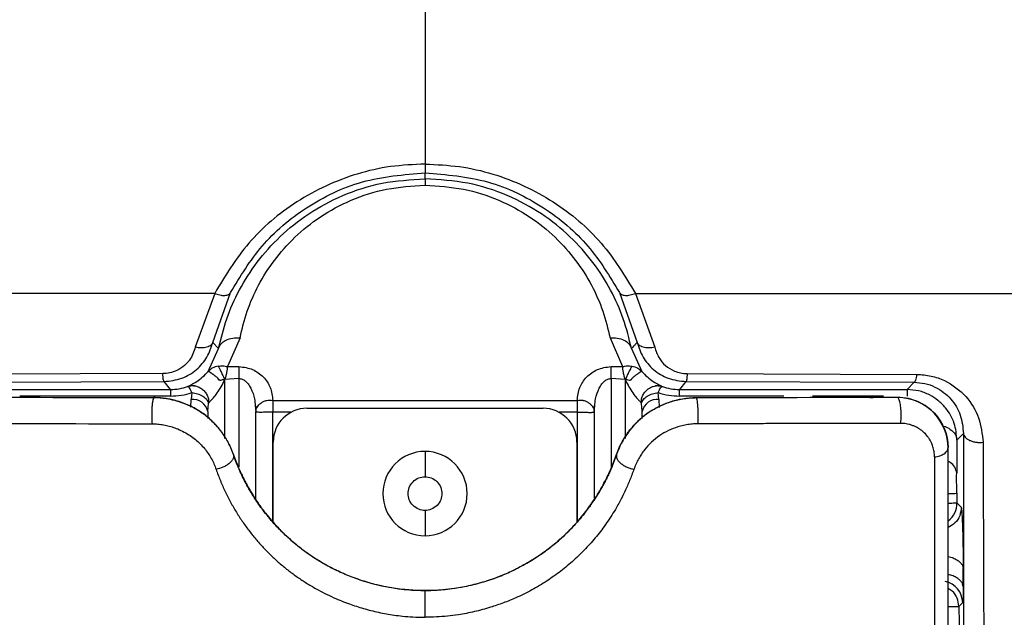
# Model space of a CAD drawing. Units: millimetres. Extents: x 0 to 3330, y 0 to 2366.
# Drawn here: x 1968 to 2027, y 1064 to 1099 of the extents above; entities that cross this region are included whole.
import ezdxf

# ---------------------------------------------------------------- set-up
doc = ezdxf.new("R2010")
doc.units = ezdxf.units.MM
doc.styles.get("Standard").update_dxf_attribs({"font": 'txt.shx', "bigfont": 'whgtxt.shx'})
doc.dimstyles.new('ISO-25', dxfattribs={"dimtxt": 2.5, "dimasz": 2.5, "dimexe": 1.25, "dimexo": 0.625, "dimtad": 1, "dimtxsty": 'Standard', "dimcen": 2.5, "dimadec": 0, "dimazin": 0, "dimtfac": 1, "dimtmove": 0, "dimatfit": 3, "dimfxl": 1, "dimarcsym": 0})

# ---------------------------------------------------------------- blocks, each defined once
blk = doc.blocks.new('*D10')
at = {"color": 0, "lineweight": -2, "transparency": 16777216}
for p, q in [((2040.19, 1773.751), (2260.967, 1773.751)), ((2250.967, 1753.751), (2250.967, 1416.414)), ((2250.967, 1056.028), (2250.967, 1393.366)), ((2002.486, 1036.028), (2260.967, 1036.028))]:
    blk.add_line(p, q, dxfattribs=at)
at = {"color": 0, "transparency": 16777216}
for points in [[(2247.633, 1753.751), (2254.3, 1753.751), (2250.967, 1773.751)], [(2247.633, 1056.028), (2254.3, 1056.028), (2250.967, 1036.028)]]:
    blk.add_solid(points, dxfattribs=at)
at = {"layer": 'Defpoints', "color": 0, "transparency": 16777216}
for p in [(2030.19, 1773.751), (1992.486, 1036.028), (2250.967, 1036.028)]:
    blk.add_point(p, dxfattribs=at)
at = {"color": 0, "transparency": 16777216, "insert": (2250.967, 1404.89), "char_height": 20, "attachment_point": 5}
blk.add_mtext('738.0', dxfattribs=at)

msp = doc.modelspace()

# ---------------------------------------------------------------- linework, layer by layer
at = {"color": 7, "linetype": 'Continuous', "lineweight": 25}
for p, q in [((1992.486, 1089.853), (1992.486, 1090.212)), ((1980.019, 1083.056), (1978.871, 1079.862)), ((1979.908, 1080.149), (1980.965, 1083.106)), ((2004.006, 1083.106), (2005.063, 1080.149)), ((2004.953, 1083.056), (2006.1, 1079.862)), ((1981.52, 1080.422), (1980.781, 1078.713)), ((2003.452, 1080.422), (2004.19, 1078.713)), ((1979.633, 1078.429), (1980.253, 1079.796)), ((1979.909, 1080.149), (1980.253, 1079.796)), ((2004.72, 1079.785), (2005.338, 1078.429)), ((1980.781, 1078.713), (1981.459, 1078.713)), ((2003.512, 1078.713), (2004.19, 1078.713)), ((1976.943, 1078.301), (1963.345, 1078.257)), ((1981.459, 1078.006), (1980.629, 1077.942)), ((2004.343, 1077.942), (2003.512, 1078.006)), ((2008.029, 1078.301), (2021.626, 1078.257)), ((1963.486, 1077.784), (1977.018, 1077.83)), ((1963.91, 1077.353), (1977.398, 1077.353)), ((1977.398, 1077.353), (1977.018, 1077.83)), ((1977.398, 1077.353), (1977.398, 1076.973)), ((1978.457, 1077.525), (1978.413, 1077.539)), ((2006.513, 1077.525), (2006.558, 1077.539)), ((2007.953, 1077.83), (2007.574, 1077.353)), ((2007.574, 1077.353), (2021.062, 1077.353)), ((2007.953, 1077.83), (2021.486, 1077.784)), ((2021.062, 1077.353), (2021.486, 1077.784)), ((1968.468, 1076.956), (1969.503, 1076.956)), ((1976.405, 1076.876), (1976.416, 1076.865)), ((1978.671, 1077.172), (1978.618, 1076.766)), ((2006.353, 1076.766), (2006.301, 1077.172)), ((2008.555, 1076.865), (2008.566, 1076.876)), ((2015.468, 1076.956), (2016.503, 1076.956)), ((2020.486, 1076.897), (2020.486, 1076.885)), ((1982.421, 1076.385), (1982.459, 1076.032)), ((1983.46, 1076.713), (2001.511, 1076.713)), ((1983.46, 1076.713), (1983.46, 1076.006)), ((1985.486, 1076.243), (1999.486, 1076.243)), ((2001.511, 1076.713), (2001.511, 1076.006)), ((2002.512, 1076.032), (2002.55, 1076.385)), ((1982.459, 1070.915), (1982.459, 1076.032)), ((2002.512, 1076.032), (2002.512, 1070.915)), ((2024.4, 1074.751), (2024.016, 1074.361)), ((1983.486, 1069.527), (1983.486, 1074.243)), ((2001.486, 1074.243), (2001.486, 1069.532)), ((2023.486, 1073.902), (2023.486, 1073.915)), ((2024.016, 1074.361), (2023.998, 1072.403)), ((1981.131, 1073.495), (1981.131, 1073.507)), ((1992.486, 1073.685), (1992.486, 1072.185)), ((2003.84, 1073.507), (2003.84, 1073.495)), ((2024.006, 1071.201), (2024.016, 1070.631)), ((2024.016, 1070.631), (2024.269, 1070.382)), ((2024.385, 1065.666), (2024.385, 1066.743)), ((1992.486, 1065.442), (1992.486, 1065.43)), ((2024.355, 1064.721), (2024.132, 1064.494)), ((2024.132, 1064.494), (2024.262, 1058.262))]:
    msp.add_line(p, q, dxfattribs=at)
at = {"color": 8, "linetype": 'Continuous', "lineweight": 25}
for p, q in [((1980.625, 1074.448), (1980.629, 1077.942)), ((1981.459, 1078.006), (1981.459, 1072.771)), ((2003.512, 1078.006), (2003.512, 1072.762)), ((2004.343, 1077.942), (2004.347, 1074.453)), ((1977.398, 1076.973), (1968.463, 1076.973)), ((1968.468, 1076.956), (1968.468, 1076.956)), ((1978.606, 1076.301), (1978.618, 1076.766)), ((2006.353, 1076.766), (2006.366, 1076.299)), ((2013.756, 1076.973), (2007.574, 1076.973)), ((2016.511, 1076.973), (2015.46, 1076.973)), ((2019.664, 1076.973), (2016.517, 1076.973)), ((1979.618, 1076.058), (1979.607, 1075.649)), ((1979.618, 1076.058), (1979.618, 1075.639)), ((1983.46, 1069.555), (1983.46, 1076.006)), ((1984.542, 1076.006), (1983.46, 1076.006)), ((2001.511, 1076.006), (2000.43, 1076.006)), ((2001.511, 1076.006), (2001.512, 1069.561)), ((2005.354, 1075.634), (2005.354, 1076.058)), ((2005.365, 1075.644), (2005.354, 1076.058))]:
    msp.add_line(p, q, dxfattribs=at)
at = {"color": 7, "linetype": 'Continuous', "lineweight": 25}
for centre, radius, start, end in [((1978.726, 1075.859), 0.913, 12.63608, 96.81656), ((2006.245, 1075.859), 0.913, 83.18344, 167.36392), ((1985.486, 1074.243), 2, 90, 180), ((1999.486, 1074.243), 2, 0, 90), ((1992.486, 1071.185), 2.5, 90, 270), ((1992.486, 1071.185), 2.5, 270, 90), ((2022.717, 1070.609), 1.3, 307.00127, 0.98522)]:
    msp.add_arc(centre, radius, start, end, dxfattribs=at)
at = {"color": 8, "linetype": 'Continuous', "lineweight": 25}
msp.add_arc((2023.056, 1064.695), 1.301, 1.17454, 78.65975, dxfattribs=at)
at = {"color": 7, "linetype": 'Continuous', "lineweight": 25}
for points, knots in [([(1992.486, 1429.243), (1992.486, 1423.714), (1992.486, 1412.626), (1992.486, 1395.894), (1992.486, 1379.074), (1992.486, 1362.209), (1992.486, 1345.361), (1992.486, 1325.368), (1992.486, 1302.288), (1992.486, 1276.224), (1992.486, 1250.84), (1992.486, 1226.2), (1992.486, 1202.372), (1992.486, 1179.114), (1992.486, 1158.127), (1992.486, 1139.25), (1992.486, 1122.498), (1992.486, 1106.266), (1992.486, 1095.893), (1992.486, 1090.726)], [0, 0, 0, 0, 0.048092, 0.09643, 0.145127, 0.193798, 0.242399, 0.290899, 0.366844, 0.442373, 0.517359, 0.588312, 0.658523, 0.727751, 0.795218, 0.847, 0.898352, 0.949366, 1, 1, 1, 1]), ([(1992.486, 1090.726), (1991.8, 1090.696), (1990.436, 1090.637), (1987.793, 1090.028), (1984.783, 1088.621), (1981.869, 1086.135), (1980.636, 1084.083), (1980.019, 1083.056)], [0, 0, 0, 0, 0.126018, 0.250809, 0.500743, 0.750321, 1, 1, 1, 1]), ([(1980.965, 1083.106), (1981.534, 1084.057), (1982.666, 1085.953), (1985.356, 1088.238), (1988.69, 1089.884), (1991.223, 1090.103), (1992.486, 1090.212)], [0, 0, 0, 0, 0.252026, 0.502586, 0.751894, 1, 1, 1, 1]), ([(1992.486, 1090.726), (1993.171, 1090.696), (1994.536, 1090.637), (1997.178, 1090.028), (2000.188, 1088.621), (2003.102, 1086.135), (2004.336, 1084.083), (2004.953, 1083.056)], [0, 0, 0, 0, 0.126018, 0.250809, 0.500743, 0.750321, 1, 1, 1, 1]), ([(1992.486, 1090.726), (1992.486, 1090.655), (1992.486, 1090.51), (1992.486, 1090.348), (1992.486, 1090.238), (1992.486, 1090.22), (1992.486, 1090.212)], [0, 0, 0, 0, 0.245746, 0.500011, 0.754253, 1, 1, 1, 1]), ([(1992.486, 1090.212), (1993.749, 1090.103), (1996.281, 1089.884), (1999.616, 1088.238), (2002.305, 1085.953), (2003.438, 1084.057), (2004.006, 1083.106)], [0, 0, 0, 0, 0.248106, 0.4974142, 0.7479745, 1, 1, 1, 1]), ([(1980.254, 1079.796), (1980.396, 1080.387), (1980.681, 1081.567), (1981.45, 1083.284), (1982.492, 1084.928), (1983.851, 1086.46), (1985.544, 1087.822), (1987.579, 1088.925), (1989.932, 1089.695), (1991.632, 1089.8), (1992.486, 1089.853)], [0, 0, 0, 0, 0.122163, 0.244014, 0.367285, 0.491461, 0.61667, 0.743079, 0.870963, 1, 1, 1, 1]), ([(2004.72, 1079.785), (2004.578, 1080.376), (2004.295, 1081.557), (2003.526, 1083.276), (2002.484, 1084.921), (2001.125, 1086.456), (1999.432, 1087.819), (1997.396, 1088.923), (1995.041, 1089.695), (1993.34, 1089.8), (1992.486, 1089.853)], [0, 0, 0, 0, 0.12216, 0.244011, 0.367278, 0.491457, 0.616665, 0.743075, 0.870961, 1, 1, 1, 1]), ([(1992.486, 1089.853), (1992.486, 1089.846), (1992.486, 1089.833), (1992.486, 1089.754), (1992.486, 1089.637), (1992.486, 1089.527), (1992.486, 1089.473)], [0, 0, 0, 0, 0.247732, 0.499996, 0.752267, 1, 1, 1, 1]), ([(1981.52, 1080.422), (1981.647, 1080.955), (1981.899, 1082.014), (1982.584, 1083.557), (1983.512, 1085.032), (1984.727, 1086.411), (1986.242, 1087.637), (1988.066, 1088.631), (1990.183, 1089.329), (1991.717, 1089.425), (1992.486, 1089.473)], [0, 0, 0, 0, 0.125291, 0.248797, 0.373693, 0.49879, 0.623938, 0.749072, 0.874393, 1, 1, 1, 1]), ([(1992.486, 1089.473), (1993.254, 1089.425), (1994.789, 1089.329), (1996.905, 1088.631), (1998.729, 1087.637), (2000.244, 1086.411), (2001.459, 1085.032), (2002.388, 1083.557), (2003.073, 1082.014), (2003.325, 1080.955), (2003.452, 1080.422)], [0, 0, 0, 0, 0.125607, 0.250928, 0.376062, 0.50121, 0.626307, 0.751203, 0.874833, 1, 1, 1, 1]), ([(1980.019, 1083.056), (1979.172, 1083.056), (1977.47, 1083.056), (1974.906, 1083.057), (1972.314, 1083.057), (1969.692, 1083.057), (1967.034, 1083.057), (1964.338, 1083.057), (1961.404, 1083.056), (1958.493, 1083.056), (1955.711, 1083.049), (1953.138, 1083.067), (1950.486, 1083.053), (1947.595, 1083.058), (1944.561, 1083.056), (1941.799, 1083.056), (1939.319, 1083.057), (1937.115, 1083.062), (1934.835, 1083.064), (1932.498, 1083.064), (1930.128, 1083.061), (1927.739, 1083.061), (1925.811, 1083.054), (1924.414, 1083.057), (1923.481, 1083.056), (1922.601, 1083.058), (1921.389, 1083.058), (1919.909, 1083.058), (1918.232, 1083.057), (1916.496, 1083.061), (1914.486, 1083.059), (1913.127, 1083.058), (1912.334, 1083.056)], [0, 0, 0, 0, 0.032165, 0.064689, 0.097608, 0.130965, 0.164797, 0.19928, 0.234336, 0.277607, 0.311535, 0.341983, 0.377411, 0.415621, 0.456764, 0.499943, 0.529394, 0.56099, 0.594198, 0.629032, 0.665638, 0.703416, 0.742658, 0.760867, 0.774324, 0.790888, 0.807099, 0.839227, 0.872563, 0.903713, 0.94384, 1, 1, 1, 1]), ([(1980.019, 1083.056), (1980.121, 1083.022), (1980.331, 1082.95), (1980.621, 1082.929), (1980.853, 1082.977), (1980.929, 1083.064), (1980.965, 1083.106)], [0, 0, 0, 0, 0.242595, 0.5000031, 0.7574059, 1, 1, 1, 1]), ([(2004.006, 1083.106), (2004.043, 1083.064), (2004.119, 1082.977), (2004.351, 1082.929), (2004.641, 1082.95), (2004.851, 1083.022), (2004.953, 1083.056)], [0, 0, 0, 0, 0.2425941, 0.4999969, 0.757405, 1, 1, 1, 1]), ([(2004.953, 1083.056), (2005.799, 1083.056), (2007.501, 1083.056), (2010.065, 1083.057), (2012.657, 1083.057), (2015.279, 1083.057), (2017.937, 1083.057), (2020.633, 1083.057), (2023.567, 1083.056), (2026.48, 1083.056), (2029.26, 1083.049), (2031.445, 1083.065), (2033.259, 1083.057), (2034.838, 1083.056), (2036.474, 1083.057), (2038.179, 1083.056), (2039.926, 1083.056), (2041.706, 1083.057), (2043.981, 1083.056), (2046.811, 1083.06), (2050.198, 1083.065), (2053.708, 1083.063), (2056.795, 1083.062), (2059.101, 1083.053), (2060.466, 1083.058), (2061.451, 1083.056), (2062.333, 1083.058), (2063.577, 1083.058), (2065.062, 1083.058), (2066.74, 1083.057), (2068.476, 1083.061), (2070.485, 1083.059), (2071.845, 1083.058), (2072.638, 1083.056)], [0, 0, 0, 0, 0.032162, 0.064683, 0.097602, 0.130958, 0.164792, 0.199276, 0.234337, 0.277603, 0.311565, 0.341973, 0.362315, 0.382605, 0.404183, 0.427213, 0.450876, 0.474832, 0.499956, 0.545126, 0.594192, 0.647102, 0.703406, 0.739718, 0.760863, 0.77255, 0.790644, 0.807085, 0.839219, 0.872557, 0.903706, 0.943834, 1, 1, 1, 1]), ([(2025.667, 1042.878), (2028.87, 1044.321), (2035.267, 1047.203), (2044.094, 1052.867), (2051.514, 1058.85), (2057.632, 1064.939), (2062.726, 1070.843), (2067.783, 1076.852), (2071.018, 1080.986), (2072.638, 1083.056)], [0, 0, 0, 0, 0.168099, 0.335694, 0.50067, 0.623838, 0.748603, 0.8741, 1, 1, 1, 1]), ([(1980.254, 1079.796), (1980.292, 1079.892), (1980.358, 1080.054), (1980.54, 1080.205), (1980.761, 1080.33), (1981.074, 1080.433), (1981.374, 1080.425), (1981.52, 1080.422)], [0, 0, 0, 0, 0.2435162, 0.4104794, 0.5005277, 0.7565387, 1, 1, 1, 1]), ([(2003.452, 1080.422), (2003.597, 1080.426), (2003.897, 1080.434), (2004.296, 1080.303), (2004.6, 1080.081), (2004.681, 1079.882), (2004.72, 1079.785)], [0, 0, 0, 0, 0.242224, 0.500004, 0.757787, 1, 1, 1, 1]), ([(1978.871, 1079.862), (1978.781, 1079.598), (1978.669, 1079.27), (1978.393, 1078.937), (1978.161, 1078.71), (1977.819, 1078.487), (1977.371, 1078.329), (1977.082, 1078.31), (1976.943, 1078.301)], [0, 0, 0, 0, 0.331184, 0.410415, 0.500384, 0.702167, 0.856295, 1, 1, 1, 1]), ([(1977.018, 1077.83), (1977.377, 1077.871), (1978.086, 1077.951), (1978.97, 1078.505), (1979.614, 1079.251), (1979.811, 1079.851), (1979.908, 1080.149)], [0, 0, 0, 0, 0.259368, 0.51224, 0.757864, 1, 1, 1, 1]), ([(1979.908, 1080.149), (1979.879, 1080.091), (1979.817, 1079.972), (1979.567, 1079.857), (1979.234, 1079.811), (1978.99, 1079.846), (1978.871, 1079.862)], [0, 0, 0, 0, 0.241115, 0.499964, 0.758835, 1, 1, 1, 1]), ([(2005.063, 1080.149), (2005.021, 1080.104), (2004.968, 1080.048), (2004.912, 1079.988), (2004.897, 1079.973), (2004.894, 1079.969), (2004.893, 1079.968), (2004.892, 1079.967), (2004.835, 1079.905), (2004.778, 1079.845), (2004.72, 1079.785)], [0, 0, 0, 0, 0.3718252, 0.4663683, 0.4907981, 0.4973026, 0.4991271, 0.4996826, 0.4999999, 1, 1, 1, 1]), ([(2006.1, 1079.862), (2005.982, 1079.846), (2005.737, 1079.811), (2005.405, 1079.857), (2005.154, 1079.972), (2005.093, 1080.091), (2005.063, 1080.149)], [0, 0, 0, 0, 0.2411651, 0.5000357, 0.7588857, 1, 1, 1, 1]), ([(2005.063, 1080.149), (2005.161, 1079.851), (2005.357, 1079.251), (2006.002, 1078.505), (2006.885, 1077.951), (2007.594, 1077.871), (2007.953, 1077.83)], [0, 0, 0, 0, 0.242136, 0.48776, 0.740632, 1, 1, 1, 1]), ([(2006.1, 1079.862), (2006.17, 1079.648), (2006.301, 1079.25), (2006.719, 1078.763), (2007.179, 1078.472), (2007.634, 1078.326), (2007.896, 1078.309), (2008.029, 1078.301)], [0, 0, 0, 0, 0.269418, 0.499069, 0.7295, 0.863357, 1, 1, 1, 1]), ([(1980.23, 1078.744), (1980.106, 1078.713), (1979.873, 1078.655), (1979.71, 1078.501), (1979.633, 1078.429)], [0, 0, 0, 0, 0.531802, 1, 1, 1, 1]), ([(1980.23, 1078.744), (1980.315, 1078.753), (1980.493, 1078.773), (1980.682, 1078.734), (1980.781, 1078.713)], [0, 0, 0, 0, 0.475625, 1, 1, 1, 1]), ([(1980.23, 1078.744), (1980.251, 1078.7), (1980.292, 1078.613), (1980.395, 1078.425), (1980.474, 1078.246), (1980.529, 1078.119), (1980.569, 1078.033), (1980.604, 1077.98), (1980.629, 1077.942)], [0, 0, 0, 0, 0.241176, 0.480444, 0.737087, 0.823167, 0.874748, 1, 1, 1, 1]), ([(1980.629, 1077.942), (1980.652, 1078.014), (1980.697, 1078.157), (1980.745, 1078.367), (1980.776, 1078.558), (1980.779, 1078.662), (1980.781, 1078.713)], [0, 0, 0, 0, 0.261735, 0.517942, 0.763439, 1, 1, 1, 1]), ([(1981.459, 1078.713), (1981.605, 1078.699), (1981.887, 1078.671), (1982.28, 1078.548), (1982.623, 1078.357), (1983.014, 1078.015), (1983.377, 1077.461), (1983.431, 1076.972), (1983.46, 1076.713)], [0, 0, 0, 0, 0.115642, 0.223574, 0.334545, 0.456185, 0.711878, 1, 1, 1, 1]), ([(1981.459, 1078.713), (1981.459, 1078.664), (1981.459, 1078.566), (1981.459, 1078.391), (1981.459, 1078.203), (1981.459, 1078.072), (1981.459, 1078.006)], [0, 0, 0, 0, 0.250013, 0.500014, 0.749999, 1, 1, 1, 1]), ([(2001.511, 1076.713), (2001.54, 1076.972), (2001.595, 1077.46), (2001.955, 1078.013), (2002.346, 1078.355), (2002.688, 1078.546), (2003.083, 1078.67), (2003.365, 1078.698), (2003.512, 1078.713)], [0, 0, 0, 0, 0.2873913, 0.5427346, 0.6642557, 0.7754556, 0.8836896, 1, 1, 1, 1]), ([(2003.512, 1078.006), (2003.512, 1078.072), (2003.512, 1078.203), (2003.512, 1078.391), (2003.512, 1078.566), (2003.512, 1078.664), (2003.512, 1078.713)], [0, 0, 0, 0, 0.250001, 0.499986, 0.749987, 1, 1, 1, 1]), ([(2004.19, 1078.713), (2004.289, 1078.734), (2004.478, 1078.773), (2004.657, 1078.753), (2004.742, 1078.744)], [0, 0, 0, 0, 0.524375, 1, 1, 1, 1]), ([(2004.19, 1078.713), (2004.192, 1078.663), (2004.196, 1078.56), (2004.226, 1078.371), (2004.274, 1078.161), (2004.319, 1078.016), (2004.343, 1077.942)], [0, 0, 0, 0, 0.233413, 0.476755, 0.731768, 1, 1, 1, 1]), ([(2004.742, 1078.744), (2004.72, 1078.7), (2004.698, 1078.656), (2004.67, 1078.598), (2004.668, 1078.594), (2004.66, 1078.579), (2004.631, 1078.524), (2004.565, 1078.399), (2004.493, 1078.237), (2004.441, 1078.116), (2004.421, 1078.072), (2004.395, 1078.019), (2004.368, 1077.978), (2004.343, 1077.942)], [0, 0, 0, 0, 0.247811, 0.24846, 0.253042, 0.265384, 0.311486, 0.489805, 0.743819, 0.835943, 0.863379, 0.878321, 1, 1, 1, 1]), ([(2004.742, 1078.744), (2004.866, 1078.713), (2005.099, 1078.655), (2005.262, 1078.501), (2005.338, 1078.429)], [0, 0, 0, 0, 0.531802, 1, 1, 1, 1]), ([(1977.018, 1077.83), (1977.011, 1077.838), (1976.996, 1077.854), (1976.975, 1077.954), (1976.956, 1078.102), (1976.947, 1078.235), (1976.943, 1078.301)], [0, 0, 0, 0, 0.246154, 0.499997, 0.753858, 1, 1, 1, 1]), ([(1978.413, 1077.539), (1978.481, 1077.571), (1978.609, 1077.631), (1978.938, 1077.814), (1979.303, 1078.081), (1979.525, 1078.314), (1979.633, 1078.429)], [0, 0, 0, 0, 0.279624, 0.535876, 0.772435, 1, 1, 1, 1]), ([(1980.628, 1077.942), (1980.625, 1077.944), (1980.618, 1077.948), (1980.602, 1077.953), (1980.512, 1077.951), (1980.428, 1077.893), (1980.335, 1077.898), (1980.311, 1077.907), (1980.258, 1077.939), (1980.207, 1078.055), (1980.104, 1078.114), (1980.004, 1078.182), (1979.966, 1078.255), (1979.923, 1078.25), (1979.923, 1078.25), (1979.922, 1078.25), (1979.922, 1078.251), (1979.919, 1078.253), (1979.909, 1078.261), (1979.868, 1078.291), (1979.786, 1078.35), (1979.679, 1078.42), (1979.65, 1078.426), (1979.633, 1078.429)], [0, 0, 0, 0, 0.0066064, 0.0136053, 0.0299722, 0.1608661, 0.1758779, 0.1904708, 0.2054622, 0.2831309, 0.4046806, 0.4188893, 0.5290923, 0.5290988, 0.5291258, 0.5292145, 0.5295848, 0.5310501, 0.5369111, 0.5603448, 0.6535555, 0.804605, 1, 1, 1, 1]), ([(1979.66, 1076.541), (1979.672, 1076.557), (1979.684, 1076.573), (1979.699, 1076.595), (1979.704, 1076.602), (1979.721, 1076.624), (1979.761, 1076.673), (1979.872, 1076.772), (1980.15, 1077.091), (1980.414, 1077.531), (1980.588, 1077.865), (1980.629, 1077.942)], [0, 0, 0, 0, 0.062011, 0.06453, 0.068927, 0.083381, 0.134898, 0.224127, 0.418231, 0.866376, 1, 1, 1, 1]), ([(2005.338, 1078.429), (2005.322, 1078.426), (2005.292, 1078.42), (2005.185, 1078.35), (2005.104, 1078.291), (2005.063, 1078.261), (2005.052, 1078.253), (2005.05, 1078.251), (2005.049, 1078.25), (2005.049, 1078.25), (2005.049, 1078.25), (2005.018, 1078.253), (2004.978, 1078.188), (2004.882, 1078.124), (2004.796, 1078.072), (2004.738, 1077.99), (2004.716, 1077.953), (2004.683, 1077.92), (2004.661, 1077.907), (2004.637, 1077.898), (2004.568, 1077.894), (2004.488, 1077.929), (2004.406, 1077.954), (2004.368, 1077.953), (2004.352, 1077.948), (2004.346, 1077.944), (2004.343, 1077.942)], [0, 0, 0, 0, 0.195323, 0.346317, 0.439493, 0.462918, 0.468777, 0.470242, 0.470612, 0.470701, 0.470728, 0.470734, 0.550905, 0.595186, 0.71669, 0.728246, 0.778511, 0.794587, 0.809571, 0.824166, 0.83918, 0.92797, 0.971726, 0.987218, 0.993819, 1, 1, 1, 1]), ([(2004.343, 1077.942), (2004.383, 1077.865), (2004.49, 1077.657), (2004.688, 1077.337), (2004.905, 1076.99), (2005.12, 1076.752), (2005.232, 1076.651), (2005.269, 1076.599), (2005.288, 1076.574), (2005.3, 1076.557), (2005.312, 1076.541)], [0, 0, 0, 0, 0.1334457, 0.3591688, 0.582515, 0.77636, 0.9167056, 0.9355523, 0.938079, 1, 1, 1, 1]), ([(2005.338, 1078.429), (2005.447, 1078.314), (2005.668, 1078.081), (2006.034, 1077.814), (2006.362, 1077.631), (2006.491, 1077.571), (2006.558, 1077.539)], [0, 0, 0, 0, 0.227565, 0.464124, 0.720376, 1, 1, 1, 1]), ([(2008.029, 1078.301), (2008.024, 1078.235), (2008.015, 1078.102), (2007.996, 1077.954), (2007.976, 1077.854), (2007.961, 1077.838), (2007.953, 1077.83)], [0, 0, 0, 0, 0.246142, 0.500003, 0.753846, 1, 1, 1, 1]), ([(2021.626, 1078.257), (2021.618, 1078.191), (2021.601, 1078.057), (2021.566, 1077.908), (2021.527, 1077.808), (2021.499, 1077.792), (2021.486, 1077.784)], [0, 0, 0, 0, 0.246135, 0.500006, 0.753872, 1, 1, 1, 1]), ([(2021.626, 1078.257), (2021.918, 1078.236), (2022.5, 1078.195), (2023.552, 1077.808), (2024.609, 1077.002), (2025.406, 1075.7), (2025.509, 1074.718), (2025.561, 1074.226)], [0, 0, 0, 0, 0.1257726, 0.2508224, 0.5008416, 0.7496772, 1, 1, 1, 1]), ([(1977.398, 1077.353), (1977.577, 1077.362), (1977.939, 1077.381), (1978.254, 1077.486), (1978.413, 1077.539)], [0, 0, 0, 0, 0.494617, 1, 1, 1, 1]), ([(1978.413, 1077.539), (1978.476, 1077.556), (1978.608, 1077.592), (1978.824, 1077.586), (1979.048, 1077.526), (1979.261, 1077.405), (1979.443, 1077.235), (1979.551, 1077.061), (1979.624, 1076.922), (1979.659, 1076.798), (1979.662, 1076.69), (1979.659, 1076.601), (1979.658, 1076.558), (1979.658, 1076.541)], [0, 0, 0, 0, 0.1091749, 0.2278724, 0.3538919, 0.48392, 0.6139447, 0.7399608, 0.797854, 0.8594061, 0.9344984, 0.9725493, 1, 1, 1, 1]), ([(1978.816, 1077.585), (1978.748, 1077.584), (1978.62, 1077.582), (1978.504, 1077.544), (1978.449, 1077.526)], [0, 0, 0, 0, 0.530343, 1, 1, 1, 1]), ([(2005.314, 1076.541), (2005.312, 1076.583), (2005.31, 1076.673), (2005.312, 1076.798), (2005.347, 1076.922), (2005.42, 1077.061), (2005.488, 1077.171), (2005.595, 1077.297), (2005.678, 1077.373), (2005.807, 1077.46), (2005.904, 1077.509), (2006.027, 1077.554), (2006.174, 1077.586), (2006.364, 1077.592), (2006.495, 1077.556), (2006.558, 1077.539)], [0, 0, 0, 0, 0.0651676, 0.1402422, 0.2017801, 0.2596599, 0.3856469, 0.3997933, 0.5157432, 0.5607969, 0.6459745, 0.6899655, 0.7721793, 0.8908466, 1, 1, 1, 1]), ([(2006.515, 1077.528), (2006.46, 1077.545), (2006.345, 1077.582), (2006.218, 1077.584), (2006.151, 1077.585)], [0, 0, 0, 0, 0.470155, 1, 1, 1, 1]), ([(2006.558, 1077.539), (2006.717, 1077.486), (2007.033, 1077.381), (2007.395, 1077.362), (2007.574, 1077.353)], [0, 0, 0, 0, 0.505382, 1, 1, 1, 1]), ([(2007.574, 1076.973), (2007.574, 1077.028), (2007.574, 1077.138), (2007.574, 1077.254), (2007.574, 1077.333), (2007.574, 1077.347), (2007.574, 1077.353)], [0, 0, 0, 0, 0.250011, 0.500003, 0.750003, 1, 1, 1, 1]), ([(2024.016, 1074.361), (2023.984, 1074.695), (2023.919, 1075.375), (2023.463, 1076.176), (2022.917, 1076.72), (2022.379, 1077.066), (2021.756, 1077.306), (2021.291, 1077.338), (2021.062, 1077.353)], [0, 0, 0, 0, 0.228412, 0.465379, 0.598767, 0.722614, 0.863472, 1, 1, 1, 1]), ([(2021.062, 1077.353), (2021.062, 1077.347), (2021.062, 1077.333), (2021.062, 1077.254), (2021.062, 1077.138), (2021.062, 1077.028), (2021.062, 1076.973)], [0, 0, 0, 0, 0.249996, 0.499996, 0.749988, 1, 1, 1, 1]), ([(2021.486, 1077.784), (2021.695, 1077.769), (2022.136, 1077.738), (2022.93, 1077.444), (2023.714, 1076.823), (2024.293, 1075.854), (2024.364, 1075.12), (2024.4, 1074.751)], [0, 0, 0, 0, 0.113233, 0.237998, 0.486665, 0.741574, 1, 1, 1, 1]), ([(1976.416, 1076.865), (1976.412, 1076.864), (1976.403, 1076.861), (1976.39, 1076.844), (1976.377, 1076.816), (1976.364, 1076.776), (1976.351, 1076.723), (1976.338, 1076.657), (1976.327, 1076.579), (1976.316, 1076.491), (1976.307, 1076.393), (1976.3, 1076.289), (1976.294, 1076.181), (1976.29, 1076.07), (1976.288, 1075.96), (1976.287, 1075.852), (1976.288, 1075.748), (1976.29, 1075.65), (1976.293, 1075.558), (1976.297, 1075.473), (1976.301, 1075.396), (1976.305, 1075.348), (1976.307, 1075.325)], [0, 0, 0, 0, 0.046257, 0.094549, 0.144789, 0.196745, 0.250172, 0.304804, 0.360233, 0.416133, 0.472081, 0.527656, 0.582507, 0.636262, 0.688578, 0.739244, 0.788017, 0.834734, 0.879346, 0.921749, 0.961953, 1, 1, 1, 1]), ([(1981.131, 1073.507), (1981.107, 1073.574), (1981.06, 1073.707), (1980.978, 1073.902), (1980.89, 1074.09), (1980.796, 1074.27), (1980.697, 1074.444), (1980.592, 1074.611), (1980.483, 1074.771), (1980.254, 1075.081), (1979.87, 1075.508), (1979.245, 1076.017), (1978.523, 1076.431), (1977.872, 1076.668), (1977.379, 1076.783), (1977.054, 1076.836), (1976.729, 1076.87), (1976.513, 1076.874), (1976.405, 1076.876)], [0, 0, 0, 0, 0.036944, 0.073112, 0.108507, 0.143134, 0.176996, 0.2101, 0.242449, 0.274049, 0.4027, 0.524274, 0.661905, 0.795797, 0.847365, 0.898545, 0.949401, 1, 1, 1, 1]), ([(1981.131, 1073.495), (1981.107, 1073.564), (1981.058, 1073.699), (1980.975, 1073.896), (1980.886, 1074.084), (1980.792, 1074.264), (1980.694, 1074.435), (1980.592, 1074.597), (1980.487, 1074.751), (1980.381, 1074.896), (1980.273, 1075.032), (1980.165, 1075.159), (1980.058, 1075.278), (1979.951, 1075.39), (1979.845, 1075.493), (1979.742, 1075.588), (1979.641, 1075.676), (1979.542, 1075.757), (1979.448, 1075.832), (1979.356, 1075.9), (1979.013, 1076.145), (1978.534, 1076.409), (1977.971, 1076.616), (1977.576, 1076.729), (1977.201, 1076.805), (1976.787, 1076.855), (1976.539, 1076.862), (1976.416, 1076.865)], [0, 0, 0, 0, 0.037686, 0.074348, 0.10995, 0.144463, 0.177862, 0.210129, 0.241249, 0.271211, 0.300007, 0.327629, 0.354072, 0.379334, 0.403416, 0.426325, 0.448065, 0.468638, 0.488047, 0.506289, 0.523362, 0.690888, 0.763325, 0.805023, 0.883322, 0.942243, 1, 1, 1, 1]), ([(1977.398, 1076.973), (1977.615, 1076.982), (1978.054, 1076.999), (1978.464, 1077.114), (1978.671, 1077.172)], [0, 0, 0, 0, 0.493883, 1, 1, 1, 1]), ([(1978.671, 1077.172), (1978.782, 1077.154), (1979.015, 1077.116), (1979.326, 1076.974), (1979.563, 1076.778), (1979.628, 1076.618), (1979.66, 1076.541)], [0, 0, 0, 0, 0.241341, 0.50162, 0.760387, 1, 1, 1, 1]), ([(2003.84, 1073.507), (2003.864, 1073.574), (2003.913, 1073.71), (2003.997, 1073.91), (2004.091, 1074.108), (2004.194, 1074.303), (2004.307, 1074.495), (2004.429, 1074.683), (2004.56, 1074.868), (2004.7, 1075.047), (2004.849, 1075.221), (2005.008, 1075.389), (2005.175, 1075.552), (2005.351, 1075.707), (2005.536, 1075.855), (2005.718, 1075.985), (2005.893, 1076.1), (2006.114, 1076.232), (2006.51, 1076.439), (2006.988, 1076.624), (2007.479, 1076.755), (2007.839, 1076.823), (2008.202, 1076.867), (2008.441, 1076.873), (2008.566, 1076.876)], [0, 0, 0, 0, 0.03709, 0.074338, 0.111719, 0.14921, 0.18679, 0.224442, 0.262155, 0.299918, 0.337729, 0.375588, 0.413504, 0.451494, 0.489591, 0.527831, 0.55882, 0.589889, 0.650272, 0.770327, 0.829032, 0.887865, 0.94144, 1, 1, 1, 1]), ([(2008.555, 1076.865), (2008.015, 1076.862), (2007.469, 1076.771), (2006.444, 1076.422), (2005.967, 1076.165), (2004.724, 1075.228), (2004.145, 1074.381), (2003.84, 1073.495)], [0, 0, 0, 0, 0.25, 0.25, 0.5, 0.5, 1, 1, 1, 1]), ([(2005.312, 1076.541), (2005.343, 1076.618), (2005.409, 1076.778), (2005.645, 1076.974), (2005.957, 1077.116), (2006.189, 1077.154), (2006.301, 1077.172)], [0, 0, 0, 0, 0.239614, 0.498381, 0.758659, 1, 1, 1, 1]), ([(2006.301, 1077.172), (2006.508, 1077.114), (2006.917, 1076.999), (2007.357, 1076.982), (2007.574, 1076.973)], [0, 0, 0, 0, 0.506117, 1, 1, 1, 1]), ([(2008.665, 1075.325), (2008.674, 1075.448), (2008.681, 1075.607), (2008.683, 1075.967), (2008.677, 1076.168), (2008.653, 1076.513), (2008.634, 1076.655), (2008.594, 1076.829), (2008.573, 1076.863), (2008.555, 1076.865)], [0, 0, 0, 0, 0.25, 0.25, 0.5, 0.5, 0.75, 0.75, 1, 1, 1, 1]), ([(2020.486, 1076.897), (2021.38, 1076.898), (2022.157, 1076.506), (2023.201, 1075.396), (2023.486, 1074.672), (2023.486, 1073.915)], [0, 0, 0, 0, 0.5, 0.5, 1, 1, 1, 1]), ([(2023.486, 1073.902), (2023.486, 1074.658), (2023.203, 1075.379), (2022.423, 1076.213), (2022.102, 1076.45), (2021.356, 1076.787), (2020.934, 1076.886), (2020.486, 1076.885)], [0, 0, 0, 0, 0.5, 0.5, 0.75, 0.75, 1, 1, 1, 1]), ([(2020.708, 1075.885), (2020.708, 1076.017), (2020.701, 1076.156), (2020.676, 1076.413), (2020.657, 1076.53), (2020.612, 1076.715), (2020.586, 1076.782), (2020.534, 1076.867), (2020.509, 1076.884), (2020.486, 1076.885)], [0, 0, 0, 0, 0.25, 0.25, 0.5, 0.5, 0.75, 0.75, 1, 1, 1, 1]), ([(1979.618, 1076.058), (1979.62, 1076.14), (1979.625, 1076.271), (1979.644, 1076.43), (1979.655, 1076.511), (1979.66, 1076.541)], [0, 0, 0, 0, 0.50192, 0.815022, 1, 1, 1, 1]), ([(1982.439, 1076.388), (1982.453, 1076.363), (1982.482, 1076.31), (1982.514, 1076.272), (1982.53, 1076.253)], [0, 0, 0, 0, 0.482589, 1, 1, 1, 1]), ([(1982.461, 1076.032), (1982.475, 1076.13), (1982.489, 1076.229), (1982.541, 1076.322), (1982.594, 1076.411), (1982.711, 1076.53), (1982.912, 1076.645), (1983.035, 1076.696), (1983.157, 1076.725), (1983.278, 1076.733), (1983.399, 1076.72), (1983.46, 1076.713)], [0, 0, 0, 0, 0.240944, 0.243189, 0.259715, 0.497249, 0.627223, 0.754576, 0.761789, 0.880076, 1, 1, 1, 1]), ([(2001.511, 1076.713), (2001.572, 1076.72), (2001.665, 1076.73), (2001.775, 1076.727), (2001.837, 1076.719), (2001.929, 1076.7), (2002.06, 1076.645), (2002.217, 1076.556), (2002.325, 1076.46), (2002.388, 1076.387), (2002.417, 1076.345), (2002.456, 1076.279), (2002.498, 1076.173), (2002.507, 1076.078), (2002.511, 1076.032)], [0, 0, 0, 0, 0.119629, 0.182171, 0.221826, 0.245034, 0.372077, 0.501735, 0.631366, 0.695329, 0.735952, 0.758544, 0.882753, 1, 1, 1, 1]), ([(2002.442, 1076.252), (2002.458, 1076.272), (2002.489, 1076.31), (2002.518, 1076.363), (2002.532, 1076.388)], [0, 0, 0, 0, 0.517403, 1, 1, 1, 1]), ([(2005.354, 1076.058), (2005.351, 1076.14), (2005.347, 1076.271), (2005.328, 1076.43), (2005.316, 1076.511), (2005.312, 1076.541)], [0, 0, 0, 0, 0.501896, 0.815033, 1, 1, 1, 1]), ([(1983.46, 1076.006), (1983.329, 1076.007), (1983.076, 1076.008), (1982.852, 1076.004), (1982.709, 1076.002), (1982.62, 1076.003), (1982.527, 1076.013), (1982.47, 1076.027), (1982.463, 1076.031), (1982.46, 1076.032)], [0, 0, 0, 0, 0.2482825, 0.4809247, 0.495765, 0.6301744, 0.748878, 0.8781177, 1, 1, 1, 1]), ([(2001.511, 1076.006), (2001.642, 1076.007), (2001.839, 1076.008), (2002.051, 1076.006), (2002.149, 1076.004), (2002.197, 1076.003), (2002.26, 1076.002), (2002.35, 1076.003), (2002.443, 1076.012), (2002.502, 1076.027), (2002.508, 1076.031), (2002.511, 1076.032)], [0, 0, 0, 0, 0.2480212, 0.3723151, 0.4558717, 0.4814827, 0.4962981, 0.6245026, 0.7491422, 0.8782459, 1, 1, 1, 1]), ([(1976.307, 1075.325), (1976.364, 1075.324), (1976.479, 1075.322), (1976.652, 1075.309), (1976.824, 1075.289), (1976.995, 1075.262), (1977.164, 1075.228), (1977.331, 1075.187), (1977.554, 1075.121), (1977.987, 1074.966), (1978.457, 1074.714), (1978.883, 1074.396), (1979.162, 1074.141), (1979.413, 1073.865), (1979.633, 1073.572), (1979.823, 1073.265), (1979.983, 1072.948), (1980.064, 1072.73), (1980.104, 1072.622)], [0, 0, 0, 0, 0.033043, 0.066116, 0.099187, 0.132223, 0.165183, 0.198007, 0.230686, 0.29848, 0.462126, 0.538779, 0.615316, 0.692052, 0.769018, 0.84611, 0.923173, 1, 1, 1, 1]), ([(2008.665, 1075.325), (2008.607, 1075.324), (2008.492, 1075.322), (2008.319, 1075.31), (2008.148, 1075.291), (2007.977, 1075.264), (2007.807, 1075.23), (2007.638, 1075.189), (2007.334, 1075.101), (2006.904, 1074.932), (2006.377, 1074.626), (2005.9, 1074.241), (2005.552, 1073.863), (2005.311, 1073.529), (2005.143, 1073.248), (2004.989, 1072.945), (2004.908, 1072.729), (2004.867, 1072.622)], [0, 0, 0, 0, 0.033213, 0.066254, 0.0992, 0.132128, 0.165113, 0.198234, 0.231566, 0.346419, 0.463198, 0.587025, 0.713935, 0.779106, 0.84699, 0.924135, 1, 1, 1, 1]), ([(2020.675, 1075.35), (2020.328, 1075.349), (2019.638, 1075.347), (2018.605, 1075.345), (2017.58, 1075.343), (2016.561, 1075.34), (2015.55, 1075.338), (2014.546, 1075.336), (2013.549, 1075.334), (2012.559, 1075.332), (2011.576, 1075.33), (2010.6, 1075.328), (2009.63, 1075.327), (2008.986, 1075.326), (2008.665, 1075.325)], [0, 0, 0, 0, 0.08734, 0.173911, 0.259719, 0.344778, 0.429101, 0.512704, 0.595601, 0.677807, 0.759334, 0.840198, 0.920415, 1, 1, 1, 1]), ([(2022.689, 1073.361), (2022.686, 1073.415), (2022.681, 1073.52), (2022.661, 1073.675), (2022.633, 1073.823), (2022.596, 1073.964), (2022.549, 1074.099), (2022.484, 1074.247), (2022.394, 1074.407), (2022.24, 1074.624), (2022.059, 1074.817), (2021.861, 1074.976), (2021.708, 1075.076), (2021.542, 1075.16), (2021.365, 1075.231), (2021.185, 1075.288), (2021.01, 1075.327), (2020.841, 1075.35), (2020.729, 1075.35), (2020.675, 1075.35)], [0, 0, 0, 0, 0.053465, 0.105307, 0.155665, 0.204692, 0.252549, 0.299412, 0.367091, 0.436133, 0.565061, 0.62414, 0.680322, 0.736902, 0.796419, 0.85293, 0.905383, 0.954221, 1, 1, 1, 1]), ([(2024.4, 1074.751), (2024.398, 1071.043), (2024.394, 1063.596), (2024.394, 1053.169), (2024.39, 1046.747), (2024.388, 1043.546)], [0, 0, 0, 0, 0.332134, 0.667002, 1, 1, 1, 1]), ([(2024.4, 1074.751), (2024.405, 1074.715), (2024.417, 1074.641), (2024.488, 1074.532), (2024.602, 1074.429), (2024.758, 1074.34), (2024.948, 1074.273), (2025.153, 1074.231), (2025.362, 1074.214), (2025.496, 1074.222), (2025.561, 1074.226)], [0, 0, 0, 0, 0.115195, 0.238213, 0.36759, 0.499998, 0.632403, 0.761781, 0.884804, 1, 1, 1, 1]), ([(2022.689, 1073.361), (2022.792, 1073.373), (2022.897, 1073.394), (2023.095, 1073.459), (2023.187, 1073.502), (2023.336, 1073.604), (2023.394, 1073.662), (2023.469, 1073.783), (2023.486, 1073.844), (2023.486, 1073.902)], [0, 0, 0, 0, 0.25, 0.25, 0.5, 0.5, 0.75, 0.75, 1, 1, 1, 1]), ([(2025.561, 1074.226), (2025.576, 1070.488), (2025.604, 1063.011), (2025.631, 1052.535), (2025.655, 1046.097), (2025.667, 1042.878)], [0, 0, 0, 0, 0.333214, 0.666588, 1, 1, 1, 1]), ([(1981.131, 1073.495), (1981.153, 1073.432), (1981.15, 1073.312), (1981.037, 1073.125), (1980.899, 1072.984), (1980.717, 1072.854), (1980.442, 1072.711), (1980.23, 1072.647), (1980.104, 1072.622)], [0, 0, 0, 0, 0.249966, 0.375328, 0.500689, 0.626051, 0.751413, 1, 1, 1, 1]), ([(1981.131, 1073.507), (1981.17, 1073.398), (1981.246, 1073.182), (1981.372, 1072.866), (1981.502, 1072.562), (1981.636, 1072.271), (1981.774, 1071.992), (1981.914, 1071.726), (1982.056, 1071.471), (1982.199, 1071.229), (1982.342, 1070.999), (1982.485, 1070.781), (1982.626, 1070.574), (1982.765, 1070.379), (1982.902, 1070.195), (1983.214, 1069.79), (1983.656, 1069.277), (1984.321, 1068.615), (1984.979, 1068.047), (1985.702, 1067.518), (1986.458, 1067.044), (1987.243, 1066.628), (1988.097, 1066.256), (1988.938, 1065.963), (1989.825, 1065.728), (1990.648, 1065.575), (1991.388, 1065.488), (1991.969, 1065.448), (1992.325, 1065.444), (1992.486, 1065.442)], [0, 0, 0, 0, 0.025839, 0.05091, 0.075203, 0.098708, 0.121419, 0.143331, 0.164438, 0.184738, 0.204228, 0.222906, 0.240774, 0.257829, 0.274073, 0.289506, 0.366398, 0.416069, 0.483507, 0.543413, 0.59615, 0.660267, 0.717099, 0.776105, 0.830415, 0.890976, 0.933571, 0.969912, 1, 1, 1, 1]), ([(1992.486, 1065.43), (1992.4, 1065.431), (1992.195, 1065.432), (1991.839, 1065.446), (1991.386, 1065.478), (1990.82, 1065.542), (1990.044, 1065.669), (1989.135, 1065.888), (1988.195, 1066.205), (1987.305, 1066.586), (1986.492, 1067.012), (1985.696, 1067.509), (1984.94, 1068.065), (1984.244, 1068.672), (1983.57, 1069.359), (1982.986, 1070.054), (1982.414, 1070.855), (1981.938, 1071.646), (1981.558, 1072.41), (1981.302, 1073.016), (1981.18, 1073.358), (1981.131, 1073.495)], [0, 0, 0, 0, 0.016062, 0.03826, 0.06661, 0.10112, 0.145171, 0.214493, 0.277765, 0.334633, 0.401297, 0.456976, 0.520648, 0.589985, 0.645219, 0.71996, 0.780835, 0.855108, 0.919212, 0.967506, 1, 1, 1, 1]), ([(1992.486, 1065.442), (1992.572, 1065.443), (1992.776, 1065.444), (1993.131, 1065.458), (1993.584, 1065.49), (1994.164, 1065.555), (1994.939, 1065.684), (1995.842, 1065.903), (1996.77, 1066.215), (1997.66, 1066.595), (1998.48, 1067.024), (1999.273, 1067.519), (2000.03, 1068.075), (2000.72, 1068.677), (2001.397, 1069.365), (2001.976, 1070.053), (2002.552, 1070.858), (2003.026, 1071.644), (2003.408, 1072.412), (2003.665, 1073.017), (2003.789, 1073.364), (2003.84, 1073.507)], [0, 0, 0, 0, 0.016063, 0.038218, 0.066484, 0.100865, 0.147694, 0.214233, 0.276385, 0.334455, 0.401053, 0.456878, 0.519763, 0.589752, 0.643668, 0.719627, 0.778759, 0.854867, 0.917945, 0.966322, 1, 1, 1, 1]), ([(2003.84, 1073.495), (2003.803, 1073.39), (2003.729, 1073.181), (2003.609, 1072.877), (2003.485, 1072.584), (2003.356, 1072.304), (2003.226, 1072.036), (2003.093, 1071.781), (2002.959, 1071.537), (2002.825, 1071.306), (2002.692, 1071.087), (2002.56, 1070.879), (2002.429, 1070.684), (2002.301, 1070.499), (2002.176, 1070.326), (2002.055, 1070.164), (2001.755, 1069.776), (2001.319, 1069.269), (2000.658, 1068.61), (1999.997, 1068.039), (1999.277, 1067.511), (1998.517, 1067.035), (1997.735, 1066.619), (1996.877, 1066.245), (1996.037, 1065.952), (1995.147, 1065.717), (1994.325, 1065.563), (1993.585, 1065.476), (1993.004, 1065.436), (1992.647, 1065.432), (1992.486, 1065.43)], [0, 0, 0, 0, 0.024949, 0.049113, 0.072481, 0.095046, 0.116802, 0.137744, 0.157868, 0.17717, 0.195649, 0.213305, 0.230135, 0.24614, 0.261321, 0.275678, 0.289212, 0.365184, 0.415828, 0.48221, 0.543155, 0.595218, 0.660044, 0.716327, 0.775948, 0.830164, 0.890882, 0.933392, 0.969765, 1, 1, 1, 1]), ([(2003.84, 1073.495), (2003.83, 1073.463), (2003.819, 1073.392), (2003.85, 1073.265), (2003.934, 1073.126), (2004.072, 1072.985), (2004.253, 1072.855), (2004.459, 1072.747), (2004.671, 1072.668), (2004.804, 1072.634), (2004.867, 1072.622)], [0, 0, 0, 0, 0.125, 0.25, 0.375, 0.5, 0.625, 0.75, 0.875, 0.9999999, 0.9999999, 0.9999999, 0.9999999]), ([(1980.104, 1072.622), (1980.144, 1072.509), (1980.223, 1072.286), (1980.353, 1071.955), (1980.491, 1071.628), (1980.638, 1071.307), (1980.794, 1070.992), (1980.957, 1070.681), (1981.127, 1070.377), (1981.305, 1070.079), (1981.49, 1069.786), (1981.681, 1069.501), (1981.88, 1069.221), (1982.084, 1068.949), (1982.294, 1068.683), (1982.51, 1068.424), (1982.731, 1068.172), (1982.957, 1067.927), (1983.188, 1067.689), (1983.423, 1067.459), (1983.663, 1067.236), (1983.908, 1067.02), (1984.156, 1066.812), (1984.409, 1066.611), (1984.665, 1066.418), (1984.925, 1066.231), (1985.188, 1066.052), (1985.55, 1065.819), (1986.169, 1065.453), (1987.016, 1065.028), (1987.96, 1064.646), (1988.846, 1064.358), (1989.731, 1064.135), (1990.512, 1063.994), (1991.192, 1063.909), (1991.802, 1063.858), (1992.246, 1063.851), (1992.486, 1063.847)], [0, 0, 0, 0, 0.023983, 0.047816, 0.07149, 0.094999, 0.118337, 0.141498, 0.164477, 0.18727, 0.209872, 0.23228, 0.25449, 0.2765, 0.298306, 0.319906, 0.341297, 0.362476, 0.383444, 0.404202, 0.424755, 0.445111, 0.465278, 0.485263, 0.505073, 0.524715, 0.544198, 0.563526, 0.603556, 0.674808, 0.733704, 0.784697, 0.839145, 0.8938, 0.92295, 0.95837, 1, 1, 1, 1]), ([(1992.486, 1070.185), (1992.366, 1070.185), (1992.238, 1070.207), (1991.99, 1070.306), (1991.872, 1070.384), (1991.678, 1070.58), (1991.602, 1070.698), (1991.507, 1070.943), (1991.486, 1071.069), (1991.486, 1071.302), (1991.507, 1071.427), (1991.602, 1071.672), (1991.678, 1071.79), (1991.872, 1071.987), (1991.99, 1072.064), (1992.238, 1072.163), (1992.366, 1072.185), (1992.486, 1072.185)], [0, 0, 0, 0, 0.125, 0.125, 0.25, 0.25, 0.375, 0.375, 0.5, 0.5, 0.625, 0.625, 0.75, 0.75, 0.875, 0.875, 1, 1, 1, 1]), ([(2004.867, 1072.622), (2004.826, 1072.509), (2004.745, 1072.288), (2004.616, 1071.965), (2004.432, 1071.528), (2004.182, 1070.993), (2003.784, 1070.251), (2003.282, 1069.468), (2002.665, 1068.648), (2002.011, 1067.908), (2001.304, 1067.219), (2000.543, 1066.582), (1999.714, 1065.992), (1998.823, 1065.459), (1997.952, 1065.029), (1997.129, 1064.693), (1996.311, 1064.416), (1995.422, 1064.173), (1994.569, 1064.008), (1993.816, 1063.912), (1993.155, 1063.86), (1992.71, 1063.852), (1992.486, 1063.847)], [0, 0, 0, 0, 0.024116, 0.047428, 0.069943, 0.119011, 0.165329, 0.236609, 0.301169, 0.363882, 0.425424, 0.487719, 0.548888, 0.612826, 0.676245, 0.723316, 0.771152, 0.828891, 0.885011, 0.922783, 0.961031, 1, 1, 1, 1]), ([(1992.486, 1072.185), (1992.605, 1072.185), (1992.734, 1072.163), (1992.981, 1072.064), (1993.1, 1071.987), (1993.294, 1071.79), (1993.369, 1071.672), (1993.465, 1071.427), (1993.486, 1071.302), (1993.486, 1071.069), (1993.465, 1070.943), (1993.369, 1070.698), (1993.294, 1070.58), (1993.1, 1070.384), (1992.981, 1070.306), (1992.734, 1070.207), (1992.605, 1070.185), (1992.486, 1070.185)], [0, 0, 0, 0, 0.125, 0.125, 0.25, 0.25, 0.375, 0.375, 0.5, 0.5, 0.625, 0.625, 0.75, 0.75, 0.875, 0.875, 1, 1, 1, 1]), ([(2024.006, 1071.201), (2024.003, 1071.434), (2023.996, 1071.884), (2023.997, 1072.234), (2023.998, 1072.403)], [0, 0, 0, 0, 0.5167299, 1, 1, 1, 1]), ([(2024.269, 1070.382), (2024.275, 1070.359), (2024.287, 1070.314), (2024.307, 1070.041), (2024.327, 1069.645), (2024.346, 1069.129), (2024.362, 1068.531), (2024.374, 1067.903), (2024.383, 1067.28), (2024.384, 1066.922), (2024.385, 1066.743)], [0, 0, 0, 0, 0.12551, 0.250572, 0.375308, 0.500091, 0.624808, 0.749326, 0.874169, 1, 1, 1, 1]), ([(1992.486, 1070.185), (1992.486, 1070.008), (1992.486, 1069.818), (1992.486, 1069.448), (1992.486, 1069.271), (1992.486, 1068.978), (1992.486, 1068.864), (1992.486, 1068.717), (1992.486, 1068.685), (1992.486, 1068.685)], [0, 0, 0, 0, 0.25, 0.25, 0.5, 0.5, 0.75, 0.75, 1, 1, 1, 1]), ([(2024.385, 1065.666), (2024.384, 1065.53), (2024.383, 1065.259), (2024.377, 1064.97), (2024.368, 1064.771), (2024.359, 1064.738), (2024.355, 1064.721)], [0, 0, 0, 0, 0.250752, 0.500095, 0.749492, 1, 1, 1, 1]), ([(1992.486, 1063.847), (1992.486, 1063.968), (1992.486, 1064.127), (1992.486, 1064.494), (1992.486, 1064.702), (1992.486, 1064.973), (1992.486, 1065.056), (1992.486, 1065.198), (1992.486, 1065.257), (1992.486, 1065.393), (1992.486, 1065.429), (1992.486, 1065.43)], [0, 0, 0, 0, 0.25, 0.25, 0.5, 0.5, 0.625, 0.625, 0.75, 0.75, 1, 1, 1, 1]), ([(2024.133, 1064.494), (2024.11, 1064.66), (2024.063, 1064.994), (2023.81, 1065.38), (2023.574, 1065.514), (2023.486, 1065.564)], [0, 0, 0, 0, 0.383824, 0.767656, 1, 1, 1, 1]), ([(2025.607, 1042.496), (2028.646, 1043.794), (2034.701, 1046.379), (2043.171, 1051.482), (2051.141, 1057.347), (2055.866, 1061.958), (2058.236, 1064.27)], [0, 0, 0, 0, 0.250629, 0.4993, 0.748878, 1, 1, 1, 1])]:
    msp.add_open_spline(points, degree=3, knots=knots, dxfattribs=at)
at = {"color": 8, "linetype": 'Continuous', "lineweight": 25}
for points, knots in [([(1981.459, 1078.006), (1981.49, 1078.004), (1981.554, 1078.001), (1981.684, 1077.961), (1981.846, 1077.862), (1982.019, 1077.678), (1982.23, 1077.331), (1982.385, 1076.887), (1982.411, 1076.526), (1982.421, 1076.385)], [0, 0, 0, 0, 0.041944, 0.08595, 0.184787, 0.304379, 0.449002, 0.783614, 1, 1, 1, 1]), ([(2002.55, 1076.385), (2002.561, 1076.527), (2002.587, 1076.888), (2002.743, 1077.332), (2002.952, 1077.678), (2003.126, 1077.862), (2003.288, 1077.961), (2003.418, 1078.001), (2003.481, 1078.004), (2003.512, 1078.006)], [0, 0, 0, 0, 0.218054, 0.551024, 0.695641, 0.815227, 0.914058, 0.95806, 1, 1, 1, 1]), ([(1978.671, 1077.172), (1978.645, 1077.232), (1978.595, 1077.35), (1978.526, 1077.462), (1978.479, 1077.519), (1978.459, 1077.525), (1978.457, 1077.525)], [0, 0, 0, 0, 0.330375, 0.648025, 0.956877, 1, 1, 1, 1]), ([(2006.301, 1077.172), (2006.326, 1077.232), (2006.376, 1077.35), (2006.446, 1077.461), (2006.492, 1077.519), (2006.511, 1077.524), (2006.513, 1077.525)], [0, 0, 0, 0, 0.3338084, 0.6547394, 0.9667811, 1, 1, 1, 1]), ([(2023.159, 1075.195), (2023.174, 1075.193), (2023.353, 1075.169), (2023.639, 1075.002), (2023.945, 1074.716), (2023.993, 1074.479), (2024.016, 1074.361)], [0, 0, 0, 0, 0.030559, 0.353703, 0.676851, 1, 1, 1, 1]), ([(2023.999, 1072.403), (2023.973, 1072.519), (2023.923, 1072.751), (2023.709, 1072.995), (2023.526, 1073.074), (2023.486, 1073.091)], [0, 0, 0, 0, 0.437649, 0.875299, 1, 1, 1, 1]), ([(2023.486, 1071.192), (2023.53, 1071.193), (2023.717, 1071.196), (2023.933, 1071.2), (2023.982, 1071.201), (2024.007, 1071.201)], [0, 0, 0, 0, 0.133879, 0.56694, 1, 1, 1, 1]), ([(2023.486, 1070.622), (2023.534, 1070.623), (2023.725, 1070.626), (2023.943, 1070.63), (2023.993, 1070.631), (2024.017, 1070.631)], [0, 0, 0, 0, 0.14292, 0.571459, 1, 1, 1, 1]), ([(2024.27, 1070.382), (2024.253, 1070.21), (2024.218, 1069.865), (2023.926, 1069.418), (2023.63, 1069.251), (2023.486, 1069.17)], [0, 0, 0, 0, 0.3378827, 0.6757749, 1, 1, 1, 1]), ([(2023.486, 1067.446), (2023.544, 1067.435), (2023.696, 1067.406), (2023.913, 1067.319), (2024.12, 1067.196), (2024.269, 1067.05), (2024.362, 1066.897), (2024.378, 1066.793), (2024.386, 1066.743)], [0, 0, 0, 0, 0.115356, 0.3008, 0.486249, 0.66707, 0.839275, 1, 1, 1, 1]), ([(2024.385, 1065.666), (2024.378, 1065.717), (2024.362, 1065.822), (2024.268, 1065.977), (2024.118, 1066.125), (2023.91, 1066.249), (2023.694, 1066.337), (2023.543, 1066.365), (2023.486, 1066.376)], [0, 0, 0, 0, 0.161047, 0.333677, 0.514987, 0.700983, 0.886974, 1, 1, 1, 1]), ([(2023.486, 1064.48), (2023.575, 1064.482), (2023.809, 1064.487), (2024.061, 1064.492), (2024.109, 1064.493), (2024.133, 1064.494)], [0, 0, 0, 0, 0.234581, 0.617291, 1, 1, 1, 1])]:
    msp.add_open_spline(points, degree=3, knots=knots, dxfattribs=at)
at = {"color": 7, "linetype": 'Continuous', "lineweight": 25}
for points in [[(1976.416, 1076.865), (1972.405, 1076.87), (1968.428, 1076.877), (1964.486, 1076.885)], [(1971.2, 1076.884), (1972.934, 1076.881), (1974.669, 1076.879), (1976.405, 1076.876)], [(2020.486, 1076.885), (2016.544, 1076.877), (2012.566, 1076.87), (2008.555, 1076.865)], [(2008.566, 1076.876), (2010.302, 1076.879), (2012.037, 1076.881), (2013.772, 1076.884)], [(2018.842, 1076.893), (2019.391, 1076.895), (2019.939, 1076.896), (2020.486, 1076.897)], [(2020.675, 1075.35), (2020.694, 1075.49), (2020.708, 1075.677), (2020.708, 1075.885)], [(1964.297, 1075.35), (1968.266, 1075.339), (1972.27, 1075.331), (1976.307, 1075.325)], [(2023.486, 1042.624), (2023.486, 1052.239), (2023.486, 1062.743), (2023.486, 1073.902)], [(2022.689, 1073.361), (2022.687, 1062.158), (2022.706, 1051.607), (2022.732, 1041.948)]]:
    msp.add_open_spline(points, degree=3, dxfattribs=at)

# ---------------------------------------------------------------- dimensions: what is measured, and where the dimension line sits
at = {"color": 0}
dim = msp.add_linear_dim(base=(2250.967, 1036.028), p1=(2030.19, 1773.751), p2=(1992.486, 1036.028), angle=90, text='738.0', dimstyle='ISO-25', override={"dimtxt": 20, "dimasz": 20, "dimexe": 10, "dimexo": 10, "dimgap": 1.524, "dimtih": 1, "dimtoh": 1, "dimdec": 1, "dimzin": 0, "dimdsep": 46, "dimtxsty": 'Standard', "dimadec": 1, "dimtdec": 1, "dimtzin": 0}, dxfattribs=at)
dim.commit()
dim.dimension.update_dxf_attribs({"geometry": '*D10', "text_midpoint": (2250.967, 1404.89)})

doc.saveas('drawing.dxf')
